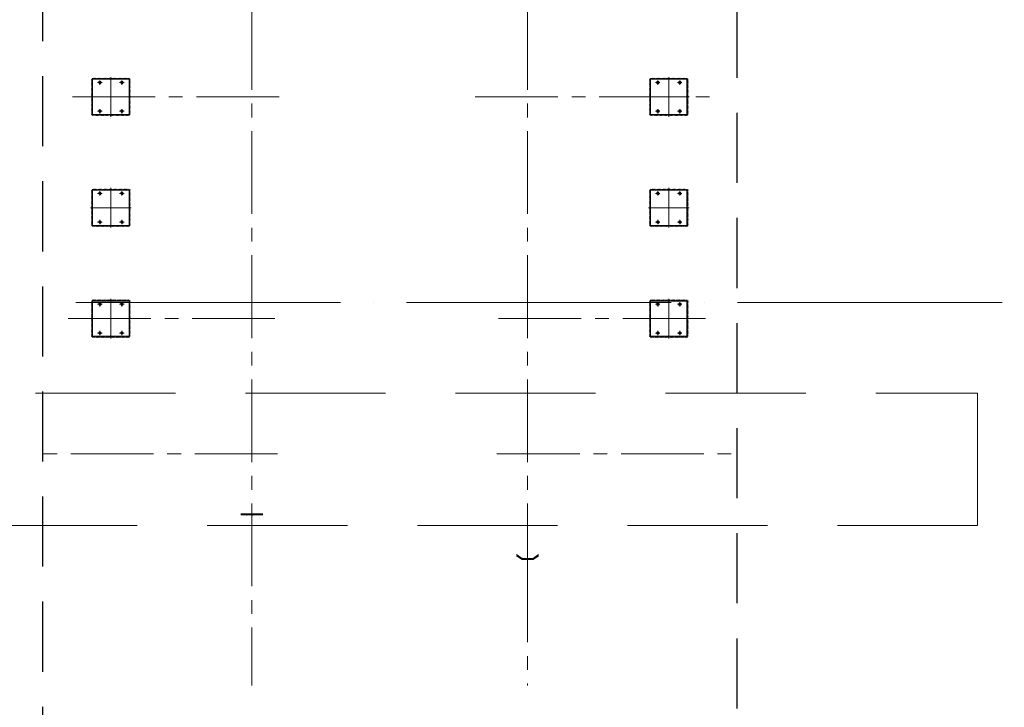
# Model space of a CAD drawing. Extents: x -7890 to 580475, y -14141 to 157060.
# Drawn here: x 62494 to 71423, y 67832 to 74065 of the extents above; entities that cross this region are included whole.
import ezdxf

# ---------------------------------------------------------------- set-up
doc = ezdxf.new("R2010")
doc.units = 0
doc.header["$LTSCALE"] = 100
for name, pattern in [('ACAD_ISO04W100', [30, 24, -3, 0, -3]), ('CENTER2', [1.125, 0.75, -0.125, 0.125, -0.125]), ('DASHED', [19.05, 12.7, -6.35]), ('HIDDEN', [9.525, 6.35, -3.175])]:
    doc.linetypes.add(name, pattern=pattern)
for name, color, linetype, lineweight in [('0-OSIE-A-HALA', 252, 'ACAD_ISO04W100', 18), ('EP_OSŁONY TERMICZNE', 9, 'DASHED', 18), ('T-OSIE', 8, 'Continuous', 15), ('T-PIECE-120T', 8, 'Continuous', 15), ('T-PIECE-60T-FUNDAMENT', 8, 'HIDDEN', 25)]:
    doc.layers.add(name, color=color, linetype=linetype, lineweight=lineweight)

# ---------------------------------------------------------------- blocks, each defined once
blk = doc.blocks.new('*U45', base_point=(-36644.7, 25295))
at = {"linetype": 'ByBlock'}
for centre in [(-36639.1, 25443.6), (-36639.1, 25433.9), (-36639.1, 25424.2), (-36639.1, 25414.5), (-36639.1, 25404.8), (-36639.1, 25395.1), (-36639.1, 25385.4), (-36639.1, 25375.7), (-36639.1, 25366), (-36639.1, 25356.3), (-36639.1, 25346.6), (-36639.1, 25336.9), (-36639.1, 25327.2), (-36639.1, 25317.5), (-36639.1, 25307.8), (-36639.1, 25298.1), (-36639.1, 25288.3), (-36639.1, 25278.6), (-36639.1, 25268.9), (-36639.1, 25259.2), (-36639.1, 25249.5), (-36639.1, 25239.8), (-36639.1, 25230.1), (-36639.1, 25220.4), (-36639.1, 25210.7), (-36639.1, 25201), (-36639.1, 25191.3), (-36639.1, 25181.6), (-36639.1, 25171.9), (-36639.1, 25162.2), (-36639.1, 25152.5), (-36639.1, 25142.8), (-36639.1, 25133.1), (-36639.1, 25123.3), (-36639.1, 25113.6)]:
    blk.add_arc(centre, 6.26, 36.94291, 143.05709, dxfattribs=at)
blk = doc.blocks.new('*U46', base_point=(-36651, 25446.3))
at = {"linetype": 'ByBlock'}
for centre in [(-36960.3, 25452.4), (-36950.6, 25452.4), (-36940.9, 25452.4), (-36931.2, 25452.4), (-36921.5, 25452.4), (-36911.8, 25452.4), (-36902.1, 25452.4), (-36892.4, 25452.4), (-36882.7, 25452.4), (-36873, 25452.4), (-36863.3, 25452.4), (-36853.6, 25452.4), (-36844, 25452.4), (-36834.3, 25452.4), (-36824.6, 25452.4), (-36814.9, 25452.4), (-36805.2, 25452.4), (-36795.5, 25452.4), (-36785.8, 25452.4), (-36776.1, 25452.4), (-36766.4, 25452.4), (-36756.7, 25452.4), (-36747, 25452.4), (-36737.3, 25452.4), (-36727.6, 25452.4), (-36717.9, 25452.4), (-36708.2, 25452.4), (-36698.5, 25452.4), (-36688.8, 25452.4), (-36679.1, 25452.4), (-36669.4, 25452.4), (-36659.7, 25452.4), (-36650, 25452.4), (-36640.3, 25452.4)]:
    blk.add_arc(centre, 6.26, 126.94291, 233.05709, dxfattribs=at)

msp = doc.modelspace()

# ---------------------------------------------------------------- linework, layer by layer
at = {"layer": '0-OSIE-A-HALA'}
msp.add_line((-6000, 71500), (198500, 71500), dxfattribs=at)
at = {"layer": 'EP_OSŁONY TERMICZNE'}
for p, q in [((60731.7, 70680), (71180.1, 70680)), ((71180.1, 70680), (71180.1, 69780)), ((71180.1, 69780), (71180.1, 69480)), ((71180.1, 69480), (60731.7, 69480))]:
    msp.add_line(p, q, dxfattribs=at)
at = {"layer": 'T-OSIE', "linetype": 'CENTER2', "ltscale": 10}
for p, q in [((64600, 76429.5), (64600, 68029)), ((67100, 76429.5), (67100, 69182)), ((64846.3, 73365), (62909.2, 73365)), ((66624.5, 73365), (68790.8, 73365)), ((64808.4, 71355), (62909.2, 71355)), ((66837.1, 71355), (68790.8, 71355)), ((64831.9, 70130), (62647.7, 70130)), ((66822.3, 70130), (69052.3, 70130)), ((64500, 69587), (64700, 69587)), ((64500, 69577), (64700, 69577)), ((67000, 69216.6), (67050, 69182)), ((67000, 69206.6), (67050, 69172)), ((67200, 69216.6), (67150, 69182)), ((67200, 69206.6), (67150, 69172)), ((67050, 69182), (67150, 69182)), ((67150, 69172), (67050, 69172)), ((67150, 69172), (67050, 69172)), ((67150, 69172), (67050, 69172)), ((67150, 69172), (67050, 69172)), ((67100, 69172), (67100, 68029))]:
    msp.add_line(p, q, dxfattribs=at)
for p in [(64550, 69575), (64600, 69570)]:
    msp.add_point(p, dxfattribs=at)
at = {"layer": 'T-PIECE-120T'}
for p, q in [((63155, 73205), (63155, 73525)), ((63155, 73525), (63485, 73525)), ((63240, 73495), (63200, 73495)), ((63220, 73515), (63220, 73475)), ((63320, 73185), (63320, 73545)), ((63440, 73495), (63400, 73495)), ((63420, 73515), (63420, 73475)), ((63485, 73525), (63485, 73205)), ((68215, 73205), (68215, 73525)), ((68215, 73525), (68545, 73525)), ((68300, 73495), (68260, 73495)), ((68280, 73515), (68280, 73475)), ((68380, 73185), (68380, 73545)), ((68500, 73495), (68460, 73495)), ((68480, 73515), (68480, 73475)), ((68545, 73525), (68545, 73205)), ((63505, 73365), (63135, 73365)), ((68565, 73365), (68195, 73365)), ((63240, 73235), (63200, 73235)), ((63220, 73255), (63220, 73215)), ((63440, 73235), (63400, 73235)), ((63420, 73255), (63420, 73215)), ((68300, 73235), (68260, 73235)), ((68280, 73255), (68280, 73215)), ((68500, 73235), (68460, 73235)), ((68480, 73255), (68480, 73215)), ((63485, 73205), (63155, 73205)), ((68545, 73205), (68215, 73205)), ((63155, 72200), (63155, 72520)), ((63155, 72520), (63485, 72520)), ((63220, 72510), (63220, 72470)), ((63320, 72180), (63320, 72540)), ((63420, 72510), (63420, 72470)), ((63485, 72520), (63485, 72200)), ((68215, 72200), (68215, 72520)), ((68215, 72520), (68545, 72520)), ((68280, 72510), (68280, 72470)), ((68380, 72180), (68380, 72540)), ((68480, 72510), (68480, 72470)), ((68545, 72520), (68545, 72200)), ((63240, 72490), (63200, 72490)), ((63440, 72490), (63400, 72490)), ((68300, 72490), (68260, 72490)), ((68500, 72490), (68460, 72490)), ((63505, 72360), (63135, 72360)), ((68565, 72360), (68195, 72360)), ((63220, 72250), (63220, 72210)), ((63420, 72250), (63420, 72210)), ((68280, 72250), (68280, 72210)), ((68480, 72250), (68480, 72210)), ((63485, 72200), (63155, 72200)), ((63240, 72230), (63200, 72230)), ((63440, 72230), (63400, 72230)), ((68545, 72200), (68215, 72200)), ((68300, 72230), (68260, 72230)), ((68500, 72230), (68460, 72230)), ((63320, 71175), (63320, 71535)), ((68380, 71175), (68380, 71535)), ((63155, 71195), (63155, 71515)), ((63155, 71515), (63485, 71515)), ((63240, 71485), (63200, 71485)), ((63220, 71505), (63220, 71465)), ((63440, 71485), (63400, 71485)), ((63420, 71505), (63420, 71465)), ((63485, 71515), (63485, 71195)), ((68215, 71195), (68215, 71515)), ((68215, 71515), (68545, 71515)), ((68300, 71485), (68260, 71485)), ((68280, 71505), (68280, 71465)), ((68500, 71485), (68460, 71485)), ((68480, 71505), (68480, 71465)), ((68545, 71515), (68545, 71195)), ((63505, 71355), (63135, 71355)), ((68565, 71355), (68195, 71355)), ((63485, 71195), (63155, 71195)), ((63240, 71225), (63200, 71225)), ((63220, 71245), (63220, 71205)), ((63440, 71225), (63400, 71225)), ((63420, 71245), (63420, 71205)), ((68545, 71195), (68215, 71195)), ((68300, 71225), (68260, 71225)), ((68280, 71245), (68280, 71205)), ((68500, 71225), (68460, 71225)), ((68480, 71245), (68480, 71205))]:
    msp.add_line(p, q, dxfattribs=at)
for centre in [(63220, 73495), (63420, 73495), (68280, 73495), (68480, 73495), (63220, 73235), (63420, 73235), (68280, 73235), (68480, 73235), (63220, 72490), (63420, 72490), (68280, 72490), (68480, 72490), (63220, 72230), (63420, 72230), (68280, 72230), (68480, 72230), (63220, 71485), (63420, 71485), (68280, 71485), (68480, 71485), (63220, 71225), (63420, 71225), (68280, 71225), (68480, 71225)]:
    msp.add_circle(centre, 10.2, dxfattribs=at)
for centre in [(63220, 73495), (63420, 73495), (68280, 73495), (68480, 73495), (63220, 73235), (63420, 73235), (68280, 73235), (68480, 73235), (63220, 72490), (63420, 72490), (68280, 72490), (68480, 72490), (63220, 72230), (63420, 72230), (68280, 72230), (68480, 72230), (63220, 71485), (63420, 71485), (68280, 71485), (68480, 71485), (63220, 71225), (63420, 71225), (68280, 71225), (68480, 71225)]:
    msp.add_arc(centre, 12, 270, 180, dxfattribs=at)
at = {"layer": 'T-PIECE-120T', "linetype": 'ByBlock'}
for centre, start, end in [((63150, 71518.8), 216.94291, 323.05709), ((63150, 71509.1), 216.94291, 323.05709), ((63150, 71499.4), 216.94291, 323.05709), ((63150, 71489.7), 216.94291, 323.05709), ((63150, 71480), 216.94291, 323.05709), ((63150, 71470.3), 216.94291, 323.05709), ((63150, 71460.6), 216.94291, 323.05709), ((63150, 71450.9), 216.94291, 323.05709), ((63150, 71441.2), 216.94291, 323.05709), ((63158.8, 71520), 126.94291, 233.05709), ((63168.5, 71520), 126.94291, 233.05709), ((63178.2, 71520), 126.94291, 233.05709), ((63187.9, 71520), 126.94291, 233.05709), ((63197.6, 71520), 126.94291, 233.05709), ((63207.3, 71520), 126.94291, 233.05709), ((63217, 71520), 126.94291, 233.05709), ((63226.7, 71520), 126.94291, 233.05709), ((63236.4, 71520), 126.94291, 233.05709), ((63246.1, 71520), 126.94291, 233.05709), ((63255.8, 71520), 126.94291, 233.05709), ((63265.5, 71520), 126.94291, 233.05709), ((63275.2, 71520), 126.94291, 233.05709), ((63284.9, 71520), 126.94291, 233.05709), ((63294.6, 71520), 126.94291, 233.05709), ((63304.3, 71520), 126.94291, 233.05709), ((63314.1, 71520), 126.94291, 233.05709), ((63323.8, 71520), 126.94291, 233.05709), ((63333.5, 71520), 126.94291, 233.05709), ((63343.2, 71520), 126.94291, 233.05709), ((63352.9, 71520), 126.94291, 233.05709), ((63362.6, 71520), 126.94291, 233.05709), ((63372.3, 71520), 126.94291, 233.05709), ((63382, 71520), 126.94291, 233.05709), ((63391.7, 71520), 126.94291, 233.05709), ((63401.4, 71520), 126.94291, 233.05709), ((63411.1, 71520), 126.94291, 233.05709), ((63420.8, 71520), 126.94291, 233.05709), ((63430.5, 71520), 126.94291, 233.05709), ((63440.2, 71520), 126.94291, 233.05709), ((63449.9, 71520), 126.94291, 233.05709), ((63459.6, 71520), 126.94291, 233.05709), ((63469.3, 71520), 126.94291, 233.05709), ((63479.1, 71520), 126.94291, 233.05709), ((63488.8, 71520), 126.94291, 233.05709), ((63490, 71511.2), 36.94291, 143.05709), ((63490, 71501.5), 36.94291, 143.05709), ((63490, 71491.9), 36.94291, 143.05709), ((63490, 71482.2), 36.94291, 143.05709), ((63490, 71472.5), 36.94291, 143.05709), ((63490, 71462.8), 36.94291, 143.05709), ((63490, 71453.1), 36.94291, 143.05709), ((63490, 71443.4), 36.94291, 143.05709), ((63490, 71433.7), 36.94291, 143.05709), ((68210, 71518.8), 216.94291, 323.05709), ((68210, 71509.1), 216.94291, 323.05709), ((68210, 71499.4), 216.94291, 323.05709), ((68210, 71489.7), 216.94291, 323.05709), ((68210, 71480), 216.94291, 323.05709), ((68210, 71470.3), 216.94291, 323.05709), ((68210, 71460.6), 216.94291, 323.05709), ((68210, 71450.9), 216.94291, 323.05709), ((68210, 71441.2), 216.94291, 323.05709), ((68218.8, 71520), 126.94291, 233.05709), ((68228.5, 71520), 126.94291, 233.05709), ((68238.2, 71520), 126.94291, 233.05709), ((68247.9, 71520), 126.94291, 233.05709), ((68257.6, 71520), 126.94291, 233.05709), ((68267.3, 71520), 126.94291, 233.05709), ((68277, 71520), 126.94291, 233.05709), ((68286.7, 71520), 126.94291, 233.05709), ((68296.4, 71520), 126.94291, 233.05709), ((68306.1, 71520), 126.94291, 233.05709), ((68315.8, 71520), 126.94291, 233.05709), ((68325.5, 71520), 126.94291, 233.05709), ((68335.2, 71520), 126.94291, 233.05709), ((68344.9, 71520), 126.94291, 233.05709), ((68354.6, 71520), 126.94291, 233.05709), ((68364.3, 71520), 126.94291, 233.05709), ((68374.1, 71520), 126.94291, 233.05709), ((68383.8, 71520), 126.94291, 233.05709), ((68393.5, 71520), 126.94291, 233.05709), ((68403.2, 71520), 126.94291, 233.05709), ((68412.9, 71520), 126.94291, 233.05709), ((68422.6, 71520), 126.94291, 233.05709), ((68432.3, 71520), 126.94291, 233.05709), ((68442, 71520), 126.94291, 233.05709), ((68451.7, 71520), 126.94291, 233.05709), ((68461.4, 71520), 126.94291, 233.05709), ((68471.1, 71520), 126.94291, 233.05709), ((68480.8, 71520), 126.94291, 233.05709), ((68490.5, 71520), 126.94291, 233.05709), ((68500.2, 71520), 126.94291, 233.05709), ((68509.9, 71520), 126.94291, 233.05709), ((68519.6, 71520), 126.94291, 233.05709), ((68529.3, 71520), 126.94291, 233.05709), ((68539.1, 71520), 126.94291, 233.05709), ((68548.8, 71520), 126.94291, 233.05709), ((68550, 71511.2), 36.94291, 143.05709), ((68550, 71501.5), 36.94291, 143.05709), ((68550, 71491.9), 36.94291, 143.05709), ((68550, 71482.2), 36.94291, 143.05709), ((68550, 71472.5), 36.94291, 143.05709), ((68550, 71462.8), 36.94291, 143.05709), ((68550, 71453.1), 36.94291, 143.05709), ((68550, 71443.4), 36.94291, 143.05709), ((68550, 71433.7), 36.94291, 143.05709), ((63150, 71431.5), 216.94291, 323.05709), ((63150, 71421.8), 216.94291, 323.05709), ((63150, 71412.1), 216.94291, 323.05709), ((63150, 71402.4), 216.94291, 323.05709), ((63150, 71392.7), 216.94291, 323.05709), ((63150, 71383), 216.94291, 323.05709), ((63150, 71373.3), 216.94291, 323.05709), ((63150, 71363.6), 216.94291, 323.05709), ((63150, 71353.9), 216.94291, 323.05709), ((63490, 71424), 36.94291, 143.05709), ((63490, 71414.3), 36.94291, 143.05709), ((63490, 71404.6), 36.94291, 143.05709), ((63490, 71394.9), 36.94291, 143.05709), ((63490, 71385.2), 36.94291, 143.05709), ((63490, 71375.5), 36.94291, 143.05709), ((63490, 71365.8), 36.94291, 143.05709), ((63490, 71356.1), 36.94291, 143.05709), ((63490, 71346.4), 36.94291, 143.05709), ((68210, 71431.5), 216.94291, 323.05709), ((68210, 71421.8), 216.94291, 323.05709), ((68210, 71412.1), 216.94291, 323.05709), ((68210, 71402.4), 216.94291, 323.05709), ((68210, 71392.7), 216.94291, 323.05709), ((68210, 71383), 216.94291, 323.05709), ((68210, 71373.3), 216.94291, 323.05709), ((68210, 71363.6), 216.94291, 323.05709), ((68210, 71353.9), 216.94291, 323.05709), ((68550, 71424), 36.94291, 143.05709), ((68550, 71414.3), 36.94291, 143.05709), ((68550, 71404.6), 36.94291, 143.05709), ((68550, 71394.9), 36.94291, 143.05709), ((68550, 71385.2), 36.94291, 143.05709), ((68550, 71375.5), 36.94291, 143.05709), ((68550, 71365.8), 36.94291, 143.05709), ((68550, 71356.1), 36.94291, 143.05709), ((68550, 71346.4), 36.94291, 143.05709), ((63150, 71344.2), 216.94291, 323.05709), ((63150, 71334.5), 216.94291, 323.05709), ((63150, 71324.8), 216.94291, 323.05709), ((63150, 71315.1), 216.94291, 323.05709), ((63150, 71305.4), 216.94291, 323.05709), ((63150, 71295.7), 216.94291, 323.05709), ((63150, 71286), 216.94291, 323.05709), ((63150, 71276.3), 216.94291, 323.05709), ((63150, 71266.6), 216.94291, 323.05709), ((63490, 71336.7), 36.94291, 143.05709), ((63490, 71327), 36.94291, 143.05709), ((63490, 71317.3), 36.94291, 143.05709), ((63490, 71307.6), 36.94291, 143.05709), ((63490, 71297.9), 36.94291, 143.05709), ((63490, 71288.2), 36.94291, 143.05709), ((63490, 71278.5), 36.94291, 143.05709), ((63490, 71268.8), 36.94291, 143.05709), ((63490, 71259.1), 36.94291, 143.05709), ((68210, 71344.2), 216.94291, 323.05709), ((68210, 71334.5), 216.94291, 323.05709), ((68210, 71324.8), 216.94291, 323.05709), ((68210, 71315.1), 216.94291, 323.05709), ((68210, 71305.4), 216.94291, 323.05709), ((68210, 71295.7), 216.94291, 323.05709), ((68210, 71286), 216.94291, 323.05709), ((68210, 71276.3), 216.94291, 323.05709), ((68210, 71266.6), 216.94291, 323.05709), ((68550, 71336.7), 36.94291, 143.05709), ((68550, 71327), 36.94291, 143.05709), ((68550, 71317.3), 36.94291, 143.05709), ((68550, 71307.6), 36.94291, 143.05709), ((68550, 71297.9), 36.94291, 143.05709), ((68550, 71288.2), 36.94291, 143.05709), ((68550, 71278.5), 36.94291, 143.05709), ((68550, 71268.8), 36.94291, 143.05709), ((68550, 71259.1), 36.94291, 143.05709), ((63150, 71256.9), 216.94291, 323.05709), ((63150, 71247.2), 216.94291, 323.05709), ((63150, 71237.5), 216.94291, 323.05709), ((63150, 71227.8), 216.94291, 323.05709), ((63150, 71218.1), 216.94291, 323.05709), ((63150, 71208.5), 216.94291, 323.05709), ((63150, 71198.8), 216.94291, 323.05709), ((63151.2, 71190), 306.94291, 53.05709), ((63160.9, 71190), 306.94291, 53.05709), ((63170.7, 71190), 306.94291, 53.05709), ((63180.4, 71190), 306.94291, 53.05709), ((63190.1, 71190), 306.94291, 53.05709), ((63199.8, 71190), 306.94291, 53.05709), ((63209.5, 71190), 306.94291, 53.05709), ((63219.2, 71190), 306.94291, 53.05709), ((63228.9, 71190), 306.94291, 53.05709), ((63238.6, 71190), 306.94291, 53.05709), ((63248.3, 71190), 306.94291, 53.05709), ((63258, 71190), 306.94291, 53.05709), ((63267.7, 71190), 306.94291, 53.05709), ((63277.4, 71190), 306.94291, 53.05709), ((63287.1, 71190), 306.94291, 53.05709), ((63296.8, 71190), 306.94291, 53.05709), ((63306.5, 71190), 306.94291, 53.05709), ((63316.2, 71190), 306.94291, 53.05709), ((63325.9, 71190), 306.94291, 53.05709), ((63335.7, 71190), 306.94291, 53.05709), ((63345.4, 71190), 306.94291, 53.05709), ((63355.1, 71190), 306.94291, 53.05709), ((63364.8, 71190), 306.94291, 53.05709), ((63374.5, 71190), 306.94291, 53.05709), ((63384.2, 71190), 306.94291, 53.05709), ((63393.9, 71190), 306.94291, 53.05709), ((63403.6, 71190), 306.94291, 53.05709), ((63413.3, 71190), 306.94291, 53.05709), ((63423, 71190), 306.94291, 53.05709), ((63432.7, 71190), 306.94291, 53.05709), ((63442.4, 71190), 306.94291, 53.05709), ((63452.1, 71190), 306.94291, 53.05709), ((63461.8, 71190), 306.94291, 53.05709), ((63471.5, 71190), 306.94291, 53.05709), ((63490, 71249.4), 36.94291, 143.05709), ((63490, 71239.7), 36.94291, 143.05709), ((63490, 71230), 36.94291, 143.05709), ((63490, 71220.3), 36.94291, 143.05709), ((63490, 71210.6), 36.94291, 143.05709), ((63490, 71200.9), 36.94291, 143.05709), ((63490, 71191.2), 36.94291, 143.05709), ((63481.2, 71190), 306.94291, 53.05709), ((68210, 71256.9), 216.94291, 323.05709), ((68210, 71247.2), 216.94291, 323.05709), ((68210, 71237.5), 216.94291, 323.05709), ((68210, 71227.8), 216.94291, 323.05709), ((68210, 71218.1), 216.94291, 323.05709), ((68210, 71208.5), 216.94291, 323.05709), ((68210, 71198.8), 216.94291, 323.05709), ((68211.2, 71190), 306.94291, 53.05709), ((68220.9, 71190), 306.94291, 53.05709), ((68230.7, 71190), 306.94291, 53.05709), ((68240.4, 71190), 306.94291, 53.05709), ((68250.1, 71190), 306.94291, 53.05709), ((68259.8, 71190), 306.94291, 53.05709), ((68269.5, 71190), 306.94291, 53.05709), ((68279.2, 71190), 306.94291, 53.05709), ((68288.9, 71190), 306.94291, 53.05709), ((68298.6, 71190), 306.94291, 53.05709), ((68308.3, 71190), 306.94291, 53.05709), ((68318, 71190), 306.94291, 53.05709), ((68327.7, 71190), 306.94291, 53.05709), ((68337.4, 71190), 306.94291, 53.05709), ((68347.1, 71190), 306.94291, 53.05709), ((68356.8, 71190), 306.94291, 53.05709), ((68366.5, 71190), 306.94291, 53.05709), ((68376.2, 71190), 306.94291, 53.05709), ((68385.9, 71190), 306.94291, 53.05709), ((68395.7, 71190), 306.94291, 53.05709), ((68405.4, 71190), 306.94291, 53.05709), ((68415.1, 71190), 306.94291, 53.05709), ((68424.8, 71190), 306.94291, 53.05709), ((68434.5, 71190), 306.94291, 53.05709), ((68444.2, 71190), 306.94291, 53.05709), ((68453.9, 71190), 306.94291, 53.05709), ((68463.6, 71190), 306.94291, 53.05709), ((68473.3, 71190), 306.94291, 53.05709), ((68483, 71190), 306.94291, 53.05709), ((68492.7, 71190), 306.94291, 53.05709), ((68502.4, 71190), 306.94291, 53.05709), ((68512.1, 71190), 306.94291, 53.05709), ((68521.8, 71190), 306.94291, 53.05709), ((68531.5, 71190), 306.94291, 53.05709), ((68550, 71249.4), 36.94291, 143.05709), ((68550, 71239.7), 36.94291, 143.05709), ((68550, 71230), 36.94291, 143.05709), ((68550, 71220.3), 36.94291, 143.05709), ((68550, 71210.6), 36.94291, 143.05709), ((68550, 71200.9), 36.94291, 143.05709), ((68550, 71191.2), 36.94291, 143.05709), ((68541.2, 71190), 306.94291, 53.05709)]:
    msp.add_arc(centre, 6.26, start, end, dxfattribs=at)
at = {"layer": 'T-PIECE-60T-FUNDAMENT'}
msp.add_lwpolyline([(63600, 58090), (68100, 58090), (68100, 66870), (69000, 66870), (69000, 80219.9), (62700, 80219.9), (62700, 66870), (63600, 66870)], close=True, dxfattribs=at)

# ---------------------------------------------------------------- block references
at = {"layer": 'T-PIECE-120T', "color": 2, "lineweight": 35}
for name, p, rotation in [('*U46', (63156.1, 73518), 90), ('*U45', (63307.3, 73524.4), 90), ('*U46', (63483.9, 73212), 270), ('*U46', (68216.1, 73518), 90), ('*U45', (68367.3, 73524.4), 90), ('*U46', (68543.9, 73212), 270), ('*U45', (63332.6, 73205.6), 270), ('*U45', (68392.6, 73205.6), 270), ('*U46', (63156.1, 72513), 90), ('*U45', (63307.3, 72519.4), 90), ('*U46', (63483.9, 72207), 270), ('*U46', (68216.1, 72513), 90), ('*U45', (68367.3, 72519.4), 90), ('*U46', (68543.9, 72207), 270), ('*U45', (63332.6, 72200.6), 270), ('*U45', (68392.6, 72200.6), 270)]:
    msp.add_blockref(name, p, dxfattribs=dict(at, rotation=rotation))

doc.saveas('drawing.dxf')
